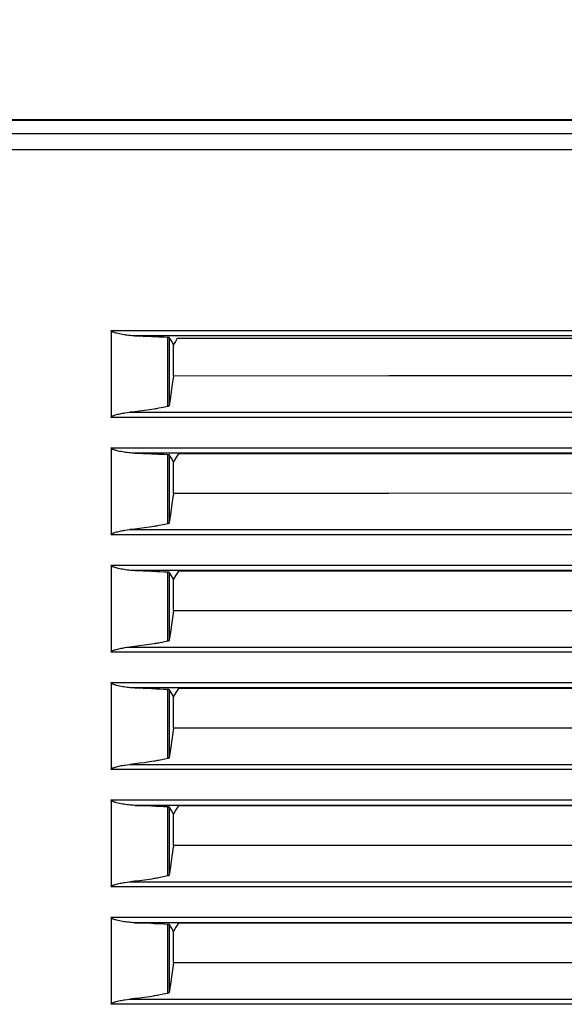
# Model space of a CAD drawing. Units: millimetres. Extents: x 2 to 138, y 257 to 371.
# Drawn here: x 48 to 50, y 346 to 351 of the extents above; entities that cross this region are included whole.
import ezdxf

# ---------------------------------------------------------------- set-up
doc = ezdxf.new("R2010")
doc.units = ezdxf.units.MM
doc.layers.add('GAIKEI', color=7, linetype='Continuous')
doc.layers.add('SUNPO', color=3, linetype='Continuous')
doc.styles.get("Standard").update_dxf_attribs({"font": 'monotxt.shx', "bigfont": 'bigfont.shx'})
doc.dimstyles.get("Standard").update_dxf_attribs({"dimscale": 0, "dimtxt": 2.5, "dimasz": 2.5, "dimexe": 1.25, "dimexo": 0.625, "dimtad": 1, "dimdec": 8, "dimtxsty": 'Standard', "dimblk": 'OPEN30', "dimcen": 2.5, "dimadec": 8, "dimazin": 2, "dimtfac": 1, "dimtdec": 8, "dimtmove": 0, "dimatfit": 3, "dimldrblk": 'OPEN30', "dimfxl": 1, "dimfrac": 2, "dimarcsym": 0})

# ---------------------------------------------------------------- blocks, each defined once
blk = doc.blocks.new('_Open30')
at = {"color": 0, "linetype": 'ByBlock', "lineweight": -2}
for p, q in [((-1, 0.2679), (0, 0)), ((0, 0), (-1, -0.2679)), ((0, 0), (-1, 0))]:
    blk.add_line(p, q, dxfattribs=at)
blk = doc.blocks.new('*D1')
at = {"layer": 'Defpoints', "color": 0}
for p in [(56.9716, 355.1678), (28.9213, 350.0928), (56.9716, 350.0928)]:
    blk.add_point(p, dxfattribs=at)
at = {"layer": 'SUNPO', "color": 0, "lineweight": -2}
for p, q in [((28.9213, 350.7178), (28.9213, 356.4178)), ((56.9716, 350.7178), (56.9716, 356.4178)), ((31.4213, 355.1678), (54.4716, 355.1678))]:
    blk.add_line(p, q, dxfattribs=at)
at = {"layer": 'SUNPO', "color": 0, "lineweight": -2, "xscale": 2.5, "yscale": 2.5, "zscale": 2.5, "rotation": 180}
blk.add_blockref('_Open30', (28.9213, 355.1678), dxfattribs=at)
at = {"layer": 'SUNPO', "color": 0, "lineweight": -2, "xscale": 2.5, "yscale": 2.5, "zscale": 2.5}
blk.add_blockref('_Open30', (56.9716, 355.1678), dxfattribs=at)
at = {"layer": 'SUNPO', "color": 0, "insert": (42.9465, 357.0428), "char_height": 2.5, "attachment_point": 5}
blk.add_mtext('561', dxfattribs=at)

msp = doc.modelspace()

# ---------------------------------------------------------------- linework, layer by layer
at = {"layer": 'GAIKEI', "color": 8}
for p, q in [((47.94652299, 349.20528013), (47.94652299, 348.80773769)), ((47.94652299, 348.66876928), (47.94652298, 348.27122683)), ((47.94652298, 348.13226381), (47.94652298, 347.75221622)), ((47.94652298, 347.59576372), (47.94652298, 347.19821051)), ((47.94652298, 346.52274202), (47.94652298, 346.12519957))]:
    msp.add_line(p, q, dxfattribs=at)
at = {"layer": 'GAIKEI'}
msp.add_lwpolyline([(56.89664606, 350.16779353), (28.99626491, 350.16779354)], dxfattribs=at)
at = {"layer": 'GAIKEI', "color": 1}
for points in [[(28.99750839, 350.16646393), (29.86241662, 350.1664747), (38.57056424, 350.16647469), (39.44577021, 350.16648008), (46.88733029, 350.16648007), (46.99679967, 350.16647469), (56.03052665, 350.16647469), (56.89540258, 350.16646392)], [(47.41297818, 350.10543109), (47.56858017, 350.10543109), (48.19071356, 350.10540417), (48.81236786, 350.10537187), (50.0542069, 350.10530189), (51.29411343, 350.10522653), (52.53209821, 350.10512963), (53.76813972, 350.10502736), (55.0022541, 350.10491969), (56.23443598, 350.1047905)], [(56.24567037, 350.02989097), (55.93764778, 350.02991788), (55.62946908, 350.02996095), (55.32117734, 350.02998786), (55.01276717, 350.03002554), (54.39558617, 350.03007937), (53.77793146, 350.03012782), (52.54119016, 350.03023548), (51.30256479, 350.03033238), (50.06202845, 350.03040236), (48.81959189, 350.03047234), (48.19766844, 350.03049925), (47.57526589, 350.03052617), (47.41959393, 350.03053693)]]:
    msp.add_lwpolyline(points, dxfattribs=at)
at = {"layer": 'GAIKEI', "color": 8}
for points in [[(47.94652299, 349.20549007), (48.80688255, 349.20551699), (49.6665154, 349.20553852), (50.52545385, 349.20555467), (51.38368711, 349.20558158), (52.24101603, 349.2056085), (53.09728987, 349.20563541), (53.9524871, 349.20566233), (54.8066185, 349.20568924)], [(48.05426441, 349.18059354), (48.04739566, 349.18085731), (48.04050538, 349.18126642), (48.03359894, 349.1818101), (48.02669251, 349.18249375), (48.0197807, 349.18330121), (48.01284196, 349.18422709), (48.00589785, 349.18527678), (47.99894835, 349.1864449), (47.99199886, 349.18773683), (47.98506013, 349.18916871), (47.97812678, 349.19075671), (47.97123111, 349.19251696), (47.96779674, 349.19349129), (47.96437851, 349.19454098), (47.96098181, 349.19566603), (47.9576228, 349.19692028), (47.95595944, 349.19760931), (47.954323, 349.1983414), (47.95270809, 349.19913271), (47.95114701, 349.20001553), (47.950388, 349.20048923), (47.94963976, 349.201006), (47.94892382, 349.20154969), (47.94825632, 349.20215797), (47.94793872, 349.20247557), (47.94763727, 349.20282009), (47.94735197, 349.20318075), (47.94710974, 349.20356295), (47.94688903, 349.20395591), (47.94671677, 349.20438117), (47.94659835, 349.20482258), (47.94652299, 349.20528013)], [(54.59192695, 349.18078194), (53.77776458, 349.18074426), (52.96263327, 349.18071735), (52.55471234, 349.18071196), (52.14654378, 349.1807012), (51.94237068, 349.18069043), (51.73813299, 349.18068505), (51.53384685, 349.18068505), (51.32949611, 349.18067428), (50.51165713, 349.18064737), (49.69317757, 349.18063122), (48.87404128, 349.18061507), (48.05426441, 349.18059354)], [(48.05426441, 349.18059354), (48.09339907, 349.17945772), (48.13164553, 349.17810119), (48.1410766, 349.17772977), (48.15044308, 349.17734757), (48.1550994, 349.1771484), (48.15974496, 349.17695461), (48.16438514, 349.17673929), (48.16900916, 349.17654011), (48.18725765, 349.17567345), (48.205167, 349.17476371)], [(48.205167, 349.17476371), (48.20656121, 349.17467758), (48.20782084, 349.17458069), (48.20839682, 349.17452686), (48.20893513, 349.17446765), (48.20942498, 349.17440305), (48.20988793, 349.17434384), (48.21029165, 349.17427924), (48.21065232, 349.17420926), (48.21096992, 349.17415005), (48.21124445, 349.1740693), (48.21164279, 349.17392934), (48.21182582, 349.17377862)], [(48.205167, 348.85784297), (48.205167, 349.17476371)], [(48.23149542, 349.14105515), (48.22166062, 349.15741958), (48.21182582, 349.17377862)], [(48.21182582, 349.17377862), (48.21182582, 348.86194484)], [(48.2484466, 349.16945604), (48.23996832, 349.1552556), (48.23149542, 349.14105515)], [(48.2484466, 349.16945604), (49.22116623, 349.16946681), (50.19303535, 349.16947219)], [(48.23155464, 349.14095826), (48.23152234, 349.14101209), (48.23149542, 349.14105515)], [(48.23155464, 348.99850703), (48.23155464, 349.14095826)], [(48.23155464, 348.99850703), (48.22441135, 348.94907463), (48.21726806, 348.89963684), (48.21454963, 348.88079084), (48.21182582, 348.86194484)], [(48.23155464, 348.99850703), (49.21539562, 348.99865775), (50.19836993, 348.99884078)], [(48.205167, 348.85784297), (48.18479222, 348.85354731), (48.16393835, 348.84951003), (48.15864682, 348.8485357), (48.15332839, 348.84759367), (48.14799918, 348.84666241), (48.14264845, 348.84574191), (48.131877, 348.84397089), (48.12103018, 348.84225908), (48.09909432, 348.83907233), (48.07685162, 348.83617087), (48.05430209, 348.83355472), (48.03144035, 348.83121848)], [(48.21182582, 348.86194484), (48.21164279, 348.86133656), (48.2112606, 348.86073366), (48.2110076, 348.86044297), (48.21069, 348.86015229), (48.21032933, 348.85987237), (48.20993099, 348.85959784), (48.20899434, 348.85908645), (48.20788544, 348.85862889), (48.20725562, 348.85840819), (48.20659889, 348.85820363), (48.2058991, 348.85800984), (48.205167, 348.85784297)], [(47.94652299, 348.80773769), (47.94654452, 348.80809835), (47.94660373, 348.8084644), (47.94670063, 348.80881429), (47.94684058, 348.80916957), (47.9471851, 348.80980477), (47.94762112, 348.81039152), (47.9481056, 348.81094059), (47.94863313, 348.81143583), (47.94918759, 348.81189339), (47.94976895, 348.81232403), (47.95098014, 348.81312072), (47.95222362, 348.81383128), (47.95348325, 348.81449339), (47.95478056, 348.81510168), (47.9574021, 348.81623211), (47.96007208, 348.81723874), (47.9627636, 348.81817001), (47.96547126, 348.81903668), (47.97090275, 348.82062467), (47.97637191, 348.82205117), (47.98185722, 348.82335925), (47.9873533, 348.8245489), (47.99285476, 348.82565781), (47.99837775, 348.82668597), (48.00388998, 348.82763338), (48.00940759, 348.82851082), (48.02043204, 348.83001806), (48.03144035, 348.83121848)], [(54.8066185, 348.80778075), (53.9524871, 348.8077646), (53.09728987, 348.80775922), (52.24101603, 348.80774845), (51.38368711, 348.80773769), (50.52545385, 348.80773769), (49.6665154, 348.8077323), (48.80688255, 348.8077323), (47.94652299, 348.80773769)], [(48.03144035, 348.83121848), (51.95275994, 348.83121848), (52.15866637, 348.83122386), (52.57031237, 348.83122386), (52.98171075, 348.83123463), (53.80377541, 348.83123463), (54.62484959, 348.83124539)], [(47.94652299, 348.66898998), (48.80688255, 348.66900613), (49.6665154, 348.66902767), (50.52545385, 348.66904381), (51.38368711, 348.66907073), (52.24101603, 348.66909764), (53.09728987, 348.66912456), (53.9524871, 348.66914609), (54.8066185, 348.66918377)], [(48.05426441, 348.64408269), (48.04739566, 348.64434645), (48.04050538, 348.64476095), (48.03359894, 348.64531002), (48.02669251, 348.64598828), (48.0197807, 348.64679035), (48.01284196, 348.64771623), (48.00589785, 348.64876593), (47.99894835, 348.64993943), (47.99199886, 348.65123674), (47.98506013, 348.65266324), (47.97812678, 348.65424585), (47.97123111, 348.65601687), (47.96779674, 348.65698582), (47.96437851, 348.65802474), (47.96098181, 348.65916595), (47.9576228, 348.66040943), (47.95595944, 348.66109846), (47.954323, 348.66183055), (47.95270809, 348.66263262), (47.95114701, 348.66350467), (47.950388, 348.66397838), (47.94963976, 348.66448977), (47.94892382, 348.6650496), (47.94825632, 348.66564712), (47.94793872, 348.66597549), (47.94763727, 348.66630923), (47.94735197, 348.66668066), (47.94710974, 348.66704671), (47.94688903, 348.66744505), (47.94671677, 348.66787031), (47.94659835, 348.66831711), (47.94652299, 348.66876928)], [(54.59192695, 348.64427109), (53.77776458, 348.64424418), (52.96263327, 348.64421726), (52.55471234, 348.64420649), (52.14654378, 348.64419035), (51.94237068, 348.64419035), (51.73813299, 348.64417958), (51.53384685, 348.64416881), (51.32949611, 348.64416343), (50.51165713, 348.64414728), (49.69317757, 348.64412037), (48.87404128, 348.6441096), (48.05426441, 348.64408269)], [(48.05426441, 348.64408269), (48.09339907, 348.64294687), (48.13164553, 348.64159572), (48.1410766, 348.64122429), (48.15044308, 348.64083672), (48.1550994, 348.64064293), (48.15974496, 348.64043837), (48.16438514, 348.6402392), (48.16900916, 348.64002388), (48.18725765, 348.63917336), (48.205167, 348.63825286)], [(48.205167, 348.63825286), (48.20656121, 348.63816673), (48.20782084, 348.63806984), (48.20839682, 348.63801601), (48.20893513, 348.63796218), (48.20942498, 348.63790296), (48.20988793, 348.63783837), (48.21029165, 348.63776839), (48.21065232, 348.63770917), (48.21096992, 348.63763381), (48.21124445, 348.63756383), (48.21164279, 348.63742387), (48.21182582, 348.63727315)], [(48.205167, 348.32133211), (48.205167, 348.63825286)], [(48.23149542, 348.60455507), (48.22166062, 348.62090334), (48.21182582, 348.63727315)], [(48.21182582, 348.63727315), (48.21182582, 348.32543937)], [(48.25367352, 348.64170877), (48.24257909, 348.62312653), (48.23149542, 348.60455507)], [(50.19128048, 348.64174645), (49.22274346, 348.6417303), (48.25367352, 348.64170877)], [(48.23155464, 348.60444741), (48.23152234, 348.60450124), (48.23149542, 348.60455507)], [(48.23155464, 348.46199618), (48.23155464, 348.60444741)], [(48.23155464, 348.46199618), (48.22441135, 348.41255839), (48.21726806, 348.36312599), (48.21454963, 348.34427999), (48.21182582, 348.32543937)], [(48.23155464, 348.46199618), (49.21539562, 348.46215228), (50.19836993, 348.46232992)], [(47.94652298, 348.27122683), (47.94654452, 348.27159826), (47.94660373, 348.27195893), (47.94670063, 348.27231421), (47.94684058, 348.27265872), (47.9471851, 348.2732993), (47.94762112, 348.27389144), (47.9481056, 348.27442974), (47.94863313, 348.27492498), (47.94918759, 348.27538254), (47.94976895, 348.27582394), (47.95098014, 348.27661525), (47.95222362, 348.27733119), (47.95348325, 348.27798254), (47.95478056, 348.27860159), (47.9574021, 348.27972126), (47.96007208, 348.28073327), (47.9627636, 348.28166992), (47.96547126, 348.28253659), (47.97090275, 348.2841192), (47.97637191, 348.28554032), (47.98185722, 348.2868484), (47.9873533, 348.28804881), (47.99285476, 348.28914695), (47.99837775, 348.2901805), (48.00388998, 348.29112253), (48.00940759, 348.29199996), (48.02043204, 348.29350721), (48.03144035, 348.29471301)], [(48.205167, 348.32133211), (48.18479222, 348.31703645), (48.16393835, 348.31300456), (48.15864682, 348.31203561), (48.15332839, 348.31108282), (48.14799918, 348.31014617), (48.14264845, 348.30923105), (48.131877, 348.30746004), (48.12103018, 348.30575361), (48.09909432, 348.30257224), (48.07685162, 348.29966002), (48.05430209, 348.29704925), (48.03144035, 348.29471301)], [(48.03144035, 348.29471301), (48.85823131, 348.29470763), (50.50984305, 348.29470763), (51.33465844, 348.29471301), (52.57031237, 348.29471301), (52.98171075, 348.29472378), (53.80377541, 348.29472916), (54.62484959, 348.29472916)], [(48.21182582, 348.32543937), (48.21164279, 348.3248257), (48.2112606, 348.3242228), (48.2110076, 348.32393212), (48.21069, 348.3236522), (48.21032933, 348.3233669), (48.20993099, 348.32309775), (48.20899434, 348.32258636), (48.20788544, 348.32211804), (48.20725562, 348.32189733), (48.20659889, 348.32169278), (48.2058991, 348.32150975), (48.205167, 348.32133211)], [(54.8066185, 348.2712699), (53.9524871, 348.27126451), (53.09728987, 348.27125375), (52.24101603, 348.27124298), (51.38368711, 348.2712376), (50.52545385, 348.27122683), (47.94652298, 348.27122683)], [(47.94652298, 348.13248451), (48.80688255, 348.13250605), (49.6665154, 348.13252219), (50.52545385, 348.13253834), (51.38368711, 348.13256526), (52.24101603, 348.13259217), (53.09728987, 348.13261909), (53.9524871, 348.132646), (54.8066185, 348.13267292)], [(48.05426441, 348.1075826), (48.04739566, 348.10784637), (48.04050538, 348.10825009), (48.03359894, 348.10879916), (48.02669251, 348.10948281), (48.0197807, 348.11029026), (48.01284196, 348.11121615), (48.00589785, 348.11226584), (47.99894835, 348.11342857), (47.99199886, 348.11472588), (47.98506013, 348.11616315), (47.97812678, 348.11774038), (47.97123111, 348.11950602), (47.96779674, 348.12047497), (47.96437851, 348.12152466), (47.96098181, 348.12265509), (47.9576228, 348.12390396), (47.95595944, 348.12459299), (47.954323, 348.12532508), (47.95270809, 348.12612177), (47.95114701, 348.1269992), (47.950388, 348.12747829), (47.94963976, 348.12798968), (47.94892382, 348.12853337), (47.94825632, 348.12914165), (47.94793872, 348.12945925), (47.94763727, 348.12980376), (47.94735197, 348.13016981), (47.94710974, 348.13054662), (47.94688903, 348.13094497), (47.94671677, 348.13136484), (47.94659835, 348.13180625), (47.94652298, 348.13226381)], [(54.59192695, 348.10776562), (53.77776458, 348.10773871), (52.96263327, 348.10771179), (52.55471234, 348.10769564), (52.14654378, 348.10768488), (51.94237068, 348.10767949), (51.73813299, 348.10766873), (51.53384685, 348.10766873), (51.32949611, 348.10765796), (50.51165713, 348.10763105), (49.69317757, 348.1076149), (48.87404128, 348.10759875), (48.05426441, 348.1075826)], [(48.05426441, 348.1075826), (48.09339907, 348.1064414), (48.13164553, 348.10509564), (48.1410766, 348.10471344), (48.15044308, 348.10432586), (48.1550994, 348.10413207), (48.15974496, 348.10392752), (48.16438514, 348.10372835), (48.16900916, 348.10352379), (48.18725765, 348.10265712), (48.205167, 348.10174201)], [(48.205167, 348.10174201), (48.20656121, 348.10166126), (48.20782084, 348.10156437), (48.20839682, 348.10151054), (48.20893513, 348.10145132), (48.20942498, 348.10139749), (48.20988793, 348.10133828), (48.21029165, 348.1012683), (48.21065232, 348.10119294), (48.21096991, 348.10113372), (48.21124445, 348.10105298), (48.21164279, 348.10091302), (48.21182582, 348.10075153)], [(48.205167, 347.78482664), (48.205167, 348.10174201)], [(48.23149542, 348.0680496), (48.22166062, 348.08440325), (48.21182582, 348.10075153)], [(48.21182582, 348.10075153), (48.21182582, 347.78892852)], [(48.25367352, 348.10519791), (48.24257909, 348.08662645), (48.23149542, 348.0680496)], [(48.23155464, 348.06794732), (48.23152234, 348.06799577), (48.23149542, 348.0680496)], [(48.23155464, 347.92549071), (48.23155464, 348.06794732)], [(50.19128048, 348.10524098), (49.22274346, 348.10521945), (48.25367352, 348.10519791)], [(48.23155464, 347.92549071), (48.21726806, 347.8266259), (48.21454963, 347.80777452), (48.21182582, 347.78892852)], [(48.23155464, 347.92549071), (49.21539562, 347.92564143), (50.19836993, 347.92582445)], [(47.94652298, 347.73471598), (47.94654452, 347.73509279), (47.94660373, 347.73545884), (47.94670062, 347.73579797), (47.94684058, 347.73615325), (47.9471851, 347.73678845), (47.94762112, 347.73738058), (47.9481056, 347.73791889), (47.94863313, 347.73840874), (47.94918759, 347.73887707), (47.94976895, 347.73931309), (47.95098014, 347.74011516), (47.95222362, 347.74082034), (47.95348325, 347.74148245), (47.95478056, 347.74209612), (47.9574021, 347.74321041), (47.96007208, 347.74422242), (47.9627636, 347.74515907), (47.96547126, 347.74602035), (47.97090275, 347.74760835), (47.97637191, 347.74904023), (47.98185722, 347.75034293), (47.9873533, 347.75154334), (47.99285476, 347.75264687), (47.99837775, 347.75368041), (48.00388998, 347.75462244), (48.00940759, 347.75548373), (48.02043204, 347.75700174), (48.03144035, 347.75820216)], [(48.205167, 347.78482664), (48.18479222, 347.78053098), (48.16393835, 347.77649371), (48.15864682, 347.77553014), (48.15332839, 347.77458273), (48.14799918, 347.77364608), (48.14264845, 347.77272558), (48.131877, 347.77095457), (48.12103018, 347.76925353), (48.09909432, 347.76606139), (48.07685162, 347.76315993), (48.05430209, 347.76053839), (48.03144035, 347.75820216)], [(48.03144035, 347.75820216), (52.15866637, 347.75820216), (52.57031237, 347.75821292), (52.98171075, 347.75821831), (53.80377541, 347.75821831), (54.62484959, 347.75822907)], [(48.21182582, 347.78892852), (48.21164279, 347.78832023), (48.2112606, 347.78772272), (48.2110076, 347.78742127), (48.21069, 347.78714135), (48.21032933, 347.78685605), (48.20993099, 347.78658151), (48.20899434, 347.78607012), (48.20788544, 347.78560718), (48.20725562, 347.78538648), (48.20659889, 347.78519269), (48.2058991, 347.78500428), (48.205167, 347.78482664)], [(47.94652298, 347.75221622), (47.94652298, 347.74346341), (47.94652298, 347.73471598)], [(54.8066185, 347.73476981), (53.9524871, 347.73475366), (53.09728987, 347.73474289), (52.24101603, 347.73473213), (51.38368711, 347.73473213), (50.52545385, 347.73471598), (47.94652298, 347.73471598)], [(47.94652298, 347.59597366), (48.80688255, 347.59599519), (49.6665154, 347.59601134), (50.52545385, 347.59603826), (51.38368711, 347.59605441), (52.24101603, 347.59608132), (53.09728987, 347.59610824), (53.9524871, 347.59613515), (54.8066185, 347.59616745)], [(48.05426441, 347.57106636), (48.04739566, 347.57133551), (48.04050538, 347.57175001), (48.03359894, 347.57229369), (48.02669251, 347.57297196), (48.01978069, 347.57378479), (48.01284196, 347.57469991), (48.00589785, 347.5757496), (47.99894835, 347.5769231), (47.99199886, 347.57822041), (47.98506013, 347.5796523), (47.97812678, 347.58122953), (47.97123111, 347.58300055), (47.96779674, 347.58396949), (47.96437851, 347.5850138), (47.96098181, 347.58614962), (47.9576228, 347.5873931), (47.95595944, 347.58808213), (47.954323, 347.58882499), (47.95270809, 347.5896163), (47.95114701, 347.59048835), (47.950388, 347.59096744), (47.94963976, 347.59147883), (47.94892382, 347.59203328), (47.94825632, 347.5926308), (47.94793872, 347.59295916), (47.94763727, 347.59330368), (47.94735197, 347.59366434), (47.94710974, 347.59403577), (47.94688903, 347.5944395), (47.94671677, 347.59486476), (47.94659835, 347.59530616), (47.94652298, 347.59576372)], [(54.59192695, 347.57126015), (53.77776458, 347.57122785), (52.96263327, 347.57120094), (52.55471234, 347.57118479), (52.14654378, 347.57117402), (51.94237068, 347.57117402), (51.73813299, 347.57116326), (51.53384685, 347.57115787), (51.32949611, 347.57114711), (50.51165713, 347.57113096), (49.69317757, 347.57111481), (48.87404128, 347.57108789), (48.05426441, 347.57106636)], [(48.05426441, 347.57106636), (48.09339907, 347.56993054), (48.13164553, 347.5685794), (48.1410766, 347.56821335), (48.15044308, 347.56782578), (48.1550994, 347.5676266), (48.15974496, 347.56742743), (48.16438514, 347.56722288), (48.16900916, 347.56701832), (48.18725765, 347.56615704), (48.205167, 347.56523654)], [(48.205167, 347.56523654), (48.20656121, 347.56516117), (48.20782084, 347.56505351), (48.20839682, 347.56501045), (48.20893513, 347.56494585), (48.20942498, 347.56488664), (48.20988792, 347.56482204), (48.21029165, 347.56475206), (48.21065232, 347.56469285), (48.21096991, 347.56462287), (48.21124445, 347.56455289), (48.21164279, 347.56440755), (48.21182582, 347.56425144)], [(48.205167, 347.24831579), (48.205167, 347.56523654)], [(48.23149542, 347.53153874), (48.22166062, 347.54789778), (48.21182582, 347.56425144)], [(48.21182582, 347.56425144), (48.21182582, 347.25242843)], [(48.25367352, 347.56869783), (48.24257909, 347.55012098), (48.23149542, 347.53153874)], [(48.23155464, 347.53143108), (48.23152234, 347.53148491), (48.23149542, 347.53153874)], [(48.23155464, 347.38897985), (48.23155464, 347.53143108)], [(50.19128048, 347.56873012), (49.22274346, 347.56871398), (48.25367352, 347.56869783)], [(48.23155464, 347.38897985), (48.21726806, 347.29011505), (48.21454963, 347.27126366), (48.21182582, 347.25242843)], [(48.23155464, 347.38897985), (49.21539562, 347.38913058), (50.19836993, 347.3893136)], [(47.94652298, 347.19821051), (47.94654452, 347.19858194), (47.94660373, 347.1989426), (47.94670062, 347.19929788), (47.94684058, 347.1996424), (47.9471851, 347.20028298), (47.94762112, 347.20087511), (47.9481056, 347.20141341), (47.94863313, 347.20190865), (47.94918759, 347.20237698), (47.94976895, 347.20280762), (47.95098014, 347.20360431), (47.95222362, 347.20431487), (47.95348325, 347.20496622), (47.95478056, 347.20557988), (47.9574021, 347.20670494), (47.96007208, 347.20772233), (47.9627636, 347.2086536), (47.96547126, 347.20952026), (47.97090275, 347.21110826), (47.97637191, 347.21253476), (47.98185722, 347.21383207), (47.9873533, 347.21503249), (47.99285476, 347.2161414), (47.99837775, 347.21716417), (48.00388998, 347.21811159), (48.00940759, 347.21898364), (48.02043204, 347.22049089), (48.03144035, 347.22170207)], [(48.205167, 347.24831579), (48.18479222, 347.24402013), (48.16393835, 347.23999362), (48.15864682, 347.23901929), (48.15332839, 347.23806649), (48.14799918, 347.23713523), (48.14264845, 347.23621473), (48.131877, 347.23445448), (48.12103018, 347.23274267), (48.09909432, 347.22955592), (48.07685162, 347.22664908), (48.05430209, 347.22403831), (48.03144035, 347.22170207)], [(48.03144035, 347.22170207), (48.85823131, 347.2216913), (51.33465844, 347.2216913), (51.54075328, 347.22170207), (52.15866637, 347.22170207), (52.57031237, 347.22170745), (52.98171074, 347.22170745), (53.8037754, 347.22171822), (54.62484959, 347.22171822)], [(48.21182582, 347.25242843), (48.21164279, 347.25180938), (48.2112606, 347.25121186), (48.2110076, 347.25092118), (48.21069, 347.25063588), (48.21032933, 347.25034519), (48.20993099, 347.25008143), (48.20899434, 347.24957004), (48.20788544, 347.24910171), (48.20725562, 347.24888101), (48.20659889, 347.24867645), (48.2058991, 347.24849343), (48.205167, 347.24831579)], [(54.8066185, 347.19825896), (53.9524871, 347.19824819), (53.09728987, 347.19823742), (52.24101603, 347.19823204), (51.38368711, 347.19822127), (50.52545385, 347.19821051), (47.94652298, 347.19821051)], [(47.94652298, 347.05947357), (48.80688255, 347.05947896), (49.6665154, 347.05950587), (50.52545385, 347.0595274), (51.38368711, 347.05955432), (52.24101603, 347.05957585), (53.09728987, 347.05960276), (53.9524871, 347.05962968), (54.8066185, 347.05965659)], [(48.05426441, 347.03456627), (48.04739566, 347.03481928), (48.04050538, 347.03523377), (48.03359894, 347.03578284), (48.02669251, 347.03647187), (48.01978069, 347.03726318), (48.01284196, 347.03819982), (48.00589785, 347.03924951), (47.99894835, 347.04041225), (47.99199886, 347.04170956), (47.98506013, 347.04313607), (47.97812678, 347.04472406), (47.97123111, 347.0464897), (47.96779674, 347.04746941), (47.96437851, 347.04850833), (47.96098181, 347.04963877), (47.9576228, 347.05089302), (47.95595944, 347.05157128), (47.954323, 347.05230876), (47.95270809, 347.05310544), (47.95114701, 347.05398826), (47.950388, 347.05446197), (47.94963976, 347.05497336), (47.94892382, 347.05552781), (47.94825632, 347.05613071), (47.94793872, 347.05644831), (47.94763727, 347.05679282), (47.94735197, 347.05715349), (47.94710974, 347.0575303), (47.94688903, 347.05792864), (47.94671677, 347.0583539), (47.94659835, 347.05879531), (47.94652298, 347.0592421)], [(47.94652298, 347.0592421), (47.94652298, 346.67045247), (47.94652298, 346.66169966)], [(54.59192695, 347.0347493), (53.77776458, 347.03472238), (52.96263327, 347.03470085), (52.55471234, 347.03467932), (52.14654378, 347.03467393), (51.94237068, 347.03466317), (51.73813299, 347.03466317), (51.53384685, 347.03464702), (51.32949611, 347.03464702), (50.51165713, 347.0346201), (49.69317757, 347.03459857), (48.87404128, 347.03458242), (48.05426441, 347.03456627)], [(48.05426441, 347.03456627), (48.09339907, 347.03343045), (48.13164553, 347.03207931), (48.1410766, 347.03169712), (48.15044308, 347.03130954), (48.1550994, 347.03111575), (48.15974496, 347.03091658), (48.16438514, 347.03072279), (48.16900916, 347.03050208), (48.18725765, 347.02964618), (48.205167, 347.02873645)], [(48.205167, 347.02873645), (48.20656121, 347.02865032), (48.20782084, 347.02855343), (48.20839682, 347.0284996), (48.20893513, 347.028435), (48.20942498, 347.02838117), (48.20988792, 347.02832196), (48.21029165, 347.02825198), (48.21065232, 347.028182), (48.21096991, 347.0281174), (48.21124445, 347.02804742), (48.21164279, 347.0278967), (48.21182582, 347.02774597)], [(48.205167, 346.7118157), (48.205167, 347.02873645)], [(48.23149542, 346.99503866), (48.22166062, 347.01138693), (48.21182582, 347.02774597)], [(48.21182582, 347.02774597), (48.21182582, 346.71592296)], [(48.25367352, 347.03219236), (48.24257909, 347.01361012), (48.23149542, 346.99503866)], [(48.23155464, 346.994931), (48.23152234, 346.99498483), (48.23149542, 346.99503866)], [(48.23155464, 346.85247977), (48.23155464, 346.994931)], [(50.19128048, 347.03223004), (49.22274346, 347.03220312), (48.25367352, 347.03219236)], [(48.23155464, 346.85247977), (49.21539562, 346.85262511), (50.19836993, 346.85281351)], [(48.23155464, 346.85247977), (48.22441135, 346.80304198), (48.21726806, 346.75359881), (48.21454963, 346.73476358), (48.21182582, 346.71592296)], [(47.94652298, 346.66169966), (47.94654452, 346.66208185), (47.94660373, 346.66243175), (47.94670062, 346.66279241), (47.94684058, 346.66313154), (47.9471851, 346.66377212), (47.94762112, 346.66436426), (47.9481056, 346.66490256), (47.94863313, 346.6653978), (47.94918759, 346.66586612), (47.94976895, 346.66629677), (47.95098014, 346.66709884), (47.95222362, 346.66780402), (47.95348325, 346.66846613), (47.95478056, 346.66907441), (47.9574021, 346.67019408), (47.96007208, 346.67121686), (47.9627636, 346.67214274), (47.96547126, 346.67301479), (47.97090275, 346.67459741), (47.97637191, 346.67602391), (47.98185722, 346.67733199), (47.9873533, 346.67852702), (47.99285476, 346.67963054), (47.99837775, 346.68066409), (48.00388998, 346.68160612), (48.00940759, 346.68247278), (48.02043204, 346.6839908), (48.03144035, 346.6851966)], [(48.205167, 346.7118157), (48.18479222, 346.70752004), (48.16393835, 346.70347738), (48.15864682, 346.70250844), (48.15332839, 346.70155564), (48.14799918, 346.70062976), (48.14264845, 346.69971464), (48.131877, 346.69793824), (48.12103018, 346.6962372), (48.09909432, 346.69304506), (48.07685162, 346.69014361), (48.05430209, 346.68752745), (48.03144035, 346.6851966)], [(48.03144035, 346.6851966), (48.85823131, 346.68518583), (51.54075328, 346.68518583), (51.74678891, 346.6851966), (52.98171074, 346.6851966), (53.8037754, 346.68520736), (54.62484959, 346.68521275)], [(48.21182582, 346.71592296), (48.21164279, 346.71529853), (48.2112606, 346.71470639), (48.2110076, 346.71440494), (48.21069, 346.71412502), (48.21032933, 346.71384511), (48.20993099, 346.71357596), (48.20899434, 346.71306457), (48.20788544, 346.71259086), (48.20725562, 346.71238092), (48.20659889, 346.71217637), (48.2058991, 346.71198796), (48.205167, 346.7118157)], [(54.8066185, 346.66175348), (53.9524871, 346.66174272), (53.09728987, 346.66172657), (52.24101603, 346.66172119), (51.38368711, 346.66171042), (50.52545385, 346.66169966), (47.94652298, 346.66169966)], [(47.94652298, 346.52296272), (48.80688255, 346.52297887), (49.6665154, 346.52299502), (50.52545385, 346.52302193), (51.38368711, 346.52304885), (52.24101603, 346.52307576), (53.09728987, 346.52309191), (53.9524871, 346.52311883), (54.8066185, 346.52315651)], [(48.05426441, 346.4980608), (48.04739566, 346.49831919), (48.04050538, 346.49873368), (48.03359894, 346.49928275), (48.02669251, 346.49996102), (48.01978069, 346.50076309), (48.01284196, 346.50169435), (48.00589785, 346.50273866), (47.99894835, 346.50391216), (47.99199886, 346.50519871), (47.98506013, 346.50663598), (47.97812678, 346.50821321), (47.97123111, 346.50998961), (47.96779673, 346.51095855), (47.96437851, 346.51199748), (47.96098181, 346.5131333), (47.9576228, 346.51438755), (47.95595944, 346.51506581), (47.954323, 346.5157979), (47.95270809, 346.51659459), (47.95114701, 346.51747741), (47.950388, 346.51795112), (47.94963976, 346.5184625), (47.94892382, 346.51901696), (47.94825632, 346.51961986), (47.94793872, 346.51994284), (47.94763727, 346.52028735), (47.94735197, 346.52064802), (47.94710974, 346.52101944), (47.94688903, 346.52142856), (47.94671677, 346.52184843), (47.94659835, 346.52227907), (47.94652298, 346.52274202)], [(54.59192695, 346.49823844), (53.77776458, 346.49821153), (52.96263327, 346.49818461), (52.55471234, 346.49816846), (52.14654378, 346.4981577), (51.94237068, 346.4981577), (51.73813299, 346.49815232), (51.53384685, 346.49814155), (51.32949611, 346.49813617), (50.51165713, 346.49811463), (49.69317757, 346.49809849), (48.87404128, 346.49807157), (48.05426441, 346.4980608)], [(48.05426441, 346.4980608), (48.09339907, 346.49691422), (48.13164552, 346.49556846), (48.1410766, 346.49519703), (48.15044308, 346.49480945), (48.1550994, 346.49461566), (48.15974496, 346.49441111), (48.16438514, 346.49420655), (48.16900916, 346.49399661), (48.18725765, 346.49314071), (48.205167, 346.4922256)], [(48.25367352, 346.4956815), (48.24257909, 346.47711004), (48.23149542, 346.45852242)], [(50.19128048, 346.49571918), (49.22274346, 346.49569765), (48.25367352, 346.4956815)], [(48.205167, 346.4922256), (48.20656121, 346.49214485), (48.20782084, 346.49204796), (48.20839682, 346.49198874), (48.20893513, 346.49193491), (48.20942498, 346.49187032), (48.20988792, 346.4918111), (48.21029165, 346.49174651), (48.21065232, 346.49167653), (48.21096991, 346.49160655), (48.21124445, 346.49153657), (48.21164279, 346.49138584), (48.21182582, 346.49123512)], [(48.205167, 346.17530485), (48.205167, 346.4922256)], [(48.23149542, 346.45852242), (48.22166062, 346.47488684), (48.21182582, 346.49123512)], [(48.21182582, 346.49123512), (48.21182582, 346.1794121)], [(48.23155464, 346.45842014), (48.23152234, 346.45847397), (48.23149542, 346.45852242)], [(48.23155464, 346.31596353), (48.23155464, 346.45842014)], [(48.23155464, 346.31596353), (48.21726806, 346.21709873), (48.21454963, 346.19825272), (48.21182582, 346.1794121)], [(48.23155464, 346.31596353), (49.21539562, 346.31611425), (50.19836993, 346.31630804)], [(48.21182582, 346.1794121), (48.21164279, 346.17879306), (48.2112606, 346.17819554), (48.2110076, 346.17790486), (48.21069, 346.17761417), (48.21032933, 346.17733964), (48.20993099, 346.1770651), (48.20899434, 346.17655371), (48.20788544, 346.17608539), (48.20725562, 346.17586469), (48.20659889, 346.17566551), (48.2058991, 346.17547711), (48.205167, 346.17530485)], [(47.94652298, 346.12519957), (47.94654452, 346.125571), (47.94660373, 346.12593166), (47.94670062, 346.12628156), (47.94684058, 346.12662607), (47.9471851, 346.12727204), (47.94762112, 346.12786417), (47.9481056, 346.12840247), (47.94863313, 346.12889233), (47.94918759, 346.12936065), (47.94976895, 346.1297913), (47.95098014, 346.13058799), (47.95222362, 346.13130393), (47.95348325, 346.13195528), (47.95478056, 346.13256894), (47.9574021, 346.133694), (47.96007208, 346.13470601), (47.9627636, 346.13564266), (47.96547126, 346.13650394), (47.97090275, 346.13809194), (47.97637191, 346.13951306), (47.98185722, 346.14081575), (47.9873533, 346.14201617), (47.99285476, 346.14313046), (47.99837775, 346.14415323), (48.00388998, 346.14509526), (48.00940759, 346.14596731), (48.02043204, 346.14748533), (48.03144035, 346.14868575)], [(48.205167, 346.17530485), (48.18479222, 346.17100919), (48.16393835, 346.1669773), (48.15864682, 346.16600835), (48.15332839, 346.16505555), (48.14799918, 346.16411891), (48.14264845, 346.16320917), (48.131877, 346.16143815), (48.12103018, 346.15972635), (48.09909432, 346.15654498), (48.07685162, 346.15363275), (48.05430209, 346.15101122), (48.03144035, 346.14868575)], [(48.03144035, 346.14868575), (52.15866637, 346.14868575), (52.57031237, 346.14869113), (52.98171074, 346.14869113), (53.8037754, 346.14870189), (54.62484959, 346.14870189)], [(54.8066185, 346.12524263), (53.9524871, 346.12523187), (53.09728987, 346.12522648), (52.24101603, 346.12521572), (51.38368711, 346.12520495), (50.52545385, 346.12519957), (47.94652298, 346.12519957)]]:
    msp.add_lwpolyline(points, dxfattribs=at)

# ---------------------------------------------------------------- dimensions: what is measured, and where the dimension line sits
at = {"layer": 'SUNPO'}
dim = msp.add_linear_dim(base=(56.97164787, 355.16779353), p1=(28.92127386, 350.09279173), p2=(56.97164787, 350.09279172), text='561', dimstyle='Standard', override={"dimscale": 1}, dxfattribs=at)
dim.commit()
dim.dimension.update_dxf_attribs({"geometry": '*D1', "text_midpoint": (42.94646087, 357.04279353)})

doc.saveas('drawing.dxf')
